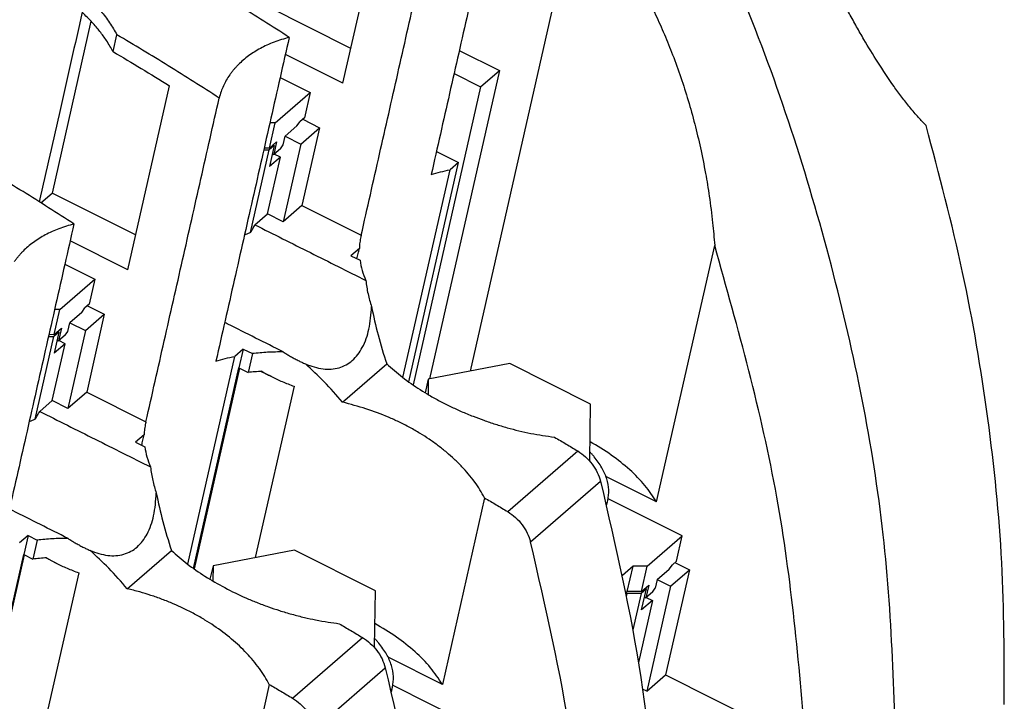
# Model space of a CAD drawing. Units: millimetres. Extents: x -1256 to -959, y -1154 to -944.
# Drawn here: x -1005 to -986, y -1070 to -1057 of the extents above; entities that cross this region are included whole.
import ezdxf

# ---------------------------------------------------------------- set-up
doc = ezdxf.new("R2010")
doc.units = ezdxf.units.MM

# ---------------------------------------------------------------- blocks, each defined once
blk = doc.blocks.new('3969929_RSCWE_6_3_3x10-select__1', base_point=(-2099.644, -2202.187))
at = {"color": 7, "linetype": 'Continuous'}
for p, q in [((-1997.476, -2116.559), (-1995.899, -2109.593)), ((-1992.647, -2127.45), (-1988.623, -2109.679)), ((-1997.177, -2115.239), (-2000.339, -2113.654)), ((-2007.016, -2114.207), (-2008.489, -2120.713)), ((-2006.179, -2115.362), (-2006.035, -2114.723)), ((-1997.476, -2116.559), (-1999.657, -2115.466)), ((-1993.073, -2115.32), (-1991.553, -2116.081)), ((-1999.855, -2116.341), (-1998.72, -2116.91)), ((-1991.553, -2116.081), (-1994.194, -2127.744)), ((-1993.271, -2116.195), (-1992.266, -2116.698)), ((-1992.266, -2116.698), (-1991.553, -2116.081)), ((-2005.626, -2123.617), (-2004.049, -2116.651)), ((-1992.266, -2116.698), (-1994.819, -2127.973)), ((-2000.045, -2118.057), (-1998.72, -2116.91)), ((-1998.72, -2116.91), (-1998.936, -2117.864)), ((-1998.936, -2117.864), (-1999.093, -2117.999)), ((-2000.261, -2119.011), (-2000.045, -2118.057)), ((-2000.045, -2118.057), (-2000.244, -2118.058)), ((-1999.218, -2118.172), (-1999.667, -2118.56)), ((-1999.218, -2118.172), (-1999.093, -2117.999)), ((-1999.001, -2117.92), (-1998.361, -2118.24)), ((-1999.742, -2118.893), (-1999.667, -2118.56)), ((-1999.667, -2118.56), (-1999.074, -2118.858)), ((-1999.074, -2118.858), (-1998.361, -2118.24)), ((-1998.361, -2118.24), (-1999.027, -2121.182)), ((-2000.079, -2118.918), (-2000.267, -2119.08)), ((-2000.261, -2119.011), (-1999.986, -2118.773)), ((-2000.079, -2118.918), (-2000.259, -2119.713)), ((-2000.079, -2118.918), (-2000.126, -2118.894)), ((-1999.986, -2118.773), (-2000.094, -2119.25)), ((-1999.844, -2119.034), (-1999.742, -2118.893)), ((-1999.074, -2118.858), (-1999.74, -2121.799)), ((-2000.974, -2122.205), (-2000.267, -2119.08)), ((-2000.476, -2119.081), (-2000.267, -2119.08)), ((-2000.261, -2119.011), (-2000.46, -2119.012)), ((-2000.333, -2121.502), (-1999.847, -2119.355)), ((-1999.847, -2119.355), (-2000.259, -2119.713)), ((-2000.148, -2119.223), (-2000.094, -2119.25)), ((-1999.844, -2119.034), (-2000.094, -2119.25)), ((-1999.847, -2119.355), (-2000.08, -2119.238)), ((-1993.937, -2119.137), (-1993.101, -2119.555)), ((-1994.982, -2127.859), (-1993.101, -2119.555)), ((-1993.101, -2119.555), (-1993.422, -2119.833)), ((-1995.203, -2127.697), (-1993.422, -2119.833)), ((-2008.914, -2121.081), (-2008.489, -2120.713)), ((-2005.327, -2122.297), (-2008.489, -2120.713)), ((-1999.027, -2121.182), (-1999.74, -2121.799)), ((-1999.027, -2121.182), (-1996.785, -2122.306)), ((-2000.809, -2121.915), (-2000.333, -2121.502)), ((-1999.74, -2121.799), (-2000.333, -2121.502)), ((-2005.626, -2123.617), (-2007.807, -2122.524)), ((-1985.599, -2132.401), (-1983.402, -2122.696)), ((-1996.856, -2122.807), (-1997.176, -2123.084)), ((-1997.176, -2123.084), (-1996.83, -2123.258)), ((-2008.005, -2123.399), (-2006.87, -2123.968)), ((-2008.195, -2125.115), (-2006.87, -2123.968)), ((-2006.87, -2123.968), (-2007.086, -2124.922)), ((-2007.086, -2124.922), (-2007.243, -2125.058)), ((-2008.411, -2126.069), (-2008.195, -2125.115)), ((-2008.195, -2125.115), (-2008.394, -2125.116)), ((-2007.368, -2125.23), (-2007.817, -2125.618)), ((-2007.368, -2125.23), (-2007.243, -2125.058)), ((-2007.224, -2125.916), (-2006.511, -2125.299)), ((-2006.511, -2125.299), (-2007.177, -2128.241)), ((-2007.151, -2124.978), (-2006.511, -2125.299)), ((-2007.892, -2125.951), (-2007.817, -2125.618)), ((-2007.817, -2125.618), (-2007.224, -2125.916)), ((-2008.229, -2125.976), (-2008.417, -2126.138)), ((-2008.411, -2126.069), (-2008.136, -2125.831)), ((-2008.229, -2125.976), (-2008.409, -2126.771)), ((-2008.229, -2125.976), (-2008.276, -2125.952)), ((-2008.136, -2125.831), (-2008.244, -2126.308)), ((-2007.994, -2126.092), (-2007.892, -2125.951)), ((-2007.224, -2125.916), (-2007.89, -2128.858)), ((-2009.124, -2129.264), (-2008.417, -2126.138)), ((-2008.626, -2126.139), (-2008.417, -2126.138)), ((-2008.411, -2126.069), (-2008.61, -2126.071)), ((-2008.483, -2128.56), (-2007.997, -2126.414)), ((-2007.997, -2126.414), (-2008.409, -2126.771)), ((-2008.298, -2126.281), (-2008.244, -2126.308)), ((-2007.994, -2126.092), (-2008.244, -2126.308)), ((-2007.997, -2126.414), (-2008.23, -2126.296)), ((-2001.251, -2126.613), (-2001.572, -2126.891)), ((-2001.251, -2126.613), (-2001.413, -2127.329)), ((-2001.251, -2126.613), (-2000.905, -2126.787)), ((-2000.905, -2126.787), (-2001.068, -2127.502)), ((-2003.353, -2134.755), (-2001.572, -2126.891)), ((-1997.494, -2128.626), (-1995.82, -2127.176)), ((-1991.155, -2127.167), (-1994.246, -2127.754)), ((-1988.098, -2128.699), (-1991.155, -2127.167)), ((-2003.132, -2134.917), (-2001.413, -2127.329)), ((-2001.394, -2127.339), (-2003.113, -2134.931)), ((-2001.413, -2127.329), (-2001.068, -2127.502)), ((-2000.184, -2127.658), (-2000.582, -2127.459)), ((-1994.246, -2127.754), (-1994.362, -2128.267)), ((-1994.246, -2127.754), (-1994.255, -2128.331)), ((-2007.177, -2128.241), (-2007.89, -2128.858)), ((-2007.177, -2128.241), (-2004.935, -2129.364)), ((-1999.329, -2128.024), (-2000.797, -2134.508)), ((-2008.959, -2128.973), (-2008.483, -2128.56)), ((-2007.89, -2128.858), (-2008.483, -2128.56)), ((-1988.132, -2130.818), (-1988.098, -2128.699)), ((-2005.006, -2129.865), (-2005.326, -2130.142)), ((-2005.326, -2130.142), (-2004.98, -2130.316)), ((-1988.161, -2130.824), (-1988.132, -2130.818)), ((-1988.132, -2130.818), (-1988.139, -2130.848)), ((-1985.599, -2132.401), (-1987.519, -2131.439)), ((-1992.115, -2132.244), (-1993.713, -2139.301)), ((-1987.492, -2132.544), (-1987.448, -2132.349)), ((-1984.63, -2133.684), (-1987.434, -2132.279)), ((-2009.401, -2133.672), (-2009.722, -2133.949)), ((-2009.401, -2133.672), (-2009.563, -2134.387)), ((-2009.401, -2133.672), (-2009.055, -2133.845)), ((-2009.055, -2133.845), (-2009.218, -2134.561)), ((-1985.955, -2134.832), (-1984.63, -2133.684)), ((-1984.846, -2134.638), (-1984.63, -2133.684)), ((-2005.644, -2135.684), (-2003.97, -2134.235)), ((-1999.305, -2134.225), (-2002.396, -2134.812)), ((-1996.248, -2135.757), (-1999.305, -2134.225)), ((-2011.282, -2141.975), (-2009.563, -2134.387)), ((-2009.544, -2134.397), (-2011.263, -2141.989)), ((-2009.563, -2134.387), (-2009.218, -2134.561)), ((-2008.334, -2134.716), (-2008.732, -2134.517)), ((-1984.846, -2134.638), (-1985.003, -2134.774)), ((-2002.396, -2134.812), (-2002.512, -2135.325)), ((-2002.396, -2134.812), (-2002.405, -2135.389)), ((-1986.494, -2134.835), (-1986.898, -2135.185)), ((-1986.71, -2135.789), (-1986.494, -2134.835)), ((-1985.955, -2134.832), (-1986.494, -2134.835)), ((-1986.171, -2135.786), (-1985.955, -2134.832)), ((-1985.577, -2135.335), (-1985.128, -2134.946)), ((-1984.359, -2134.971), (-1985.259, -2138.947)), ((-1985.128, -2134.946), (-1985.003, -2134.774)), ((-1985.071, -2135.588), (-1984.359, -2134.971)), ((-1984.911, -2134.694), (-1984.359, -2134.971)), ((-2007.479, -2135.082), (-2008.947, -2141.567)), ((-1985.577, -2135.335), (-1985.652, -2135.668)), ((-1985.577, -2135.335), (-1985.071, -2135.588)), ((-1996.282, -2137.876), (-1996.248, -2135.757)), ((-1985.989, -2135.692), (-1986.189, -2135.865)), ((-1986.171, -2135.786), (-1985.896, -2135.548)), ((-1986.169, -2136.487), (-1985.989, -2135.692)), ((-1985.989, -2135.692), (-1986.036, -2135.669)), ((-1985.896, -2135.548), (-1986.004, -2136.025)), ((-1985.071, -2135.588), (-1985.972, -2139.564)), ((-1985.754, -2135.808), (-1985.652, -2135.668)), ((-1986.71, -2135.789), (-1986.766, -2135.838)), ((-1986.728, -2135.869), (-1986.755, -2135.892)), ((-1986.728, -2135.869), (-1986.745, -2135.943)), ((-1986.189, -2135.865), (-1986.728, -2135.869)), ((-1986.171, -2135.786), (-1986.71, -2135.789)), ((-1986.189, -2135.865), (-1986.501, -2137.242)), ((-1985.757, -2136.13), (-1986.289, -2138.481)), ((-1985.757, -2136.13), (-1986.169, -2136.487)), ((-1986.058, -2135.998), (-1986.004, -2136.025)), ((-1985.754, -2135.808), (-1986.004, -2136.025)), ((-1985.991, -2136.013), (-1985.757, -2136.13)), ((-1996.311, -2137.882), (-1996.282, -2137.876)), ((-1996.282, -2137.876), (-1996.289, -2137.906)), ((-1993.713, -2139.301), (-1995.767, -2138.271)), ((-1985.972, -2139.564), (-1985.259, -2138.947)), ((-1985.259, -2138.947), (-1979.944, -2141.611)), ((-2000.265, -2139.302), (-2001.863, -2146.359)), ((-1995.642, -2139.602), (-1995.598, -2139.407)), ((-1995.584, -2139.337), (-1992.78, -2140.742)), ((-1985.972, -2139.564), (-1986.134, -2139.483))]:
    blk.add_line(p, q, dxfattribs=at)
at = {"color": 2, "linetype": 'Continuous'}
for p, q in [((-1991.237, -2132.767), (-1988.587, -2130.472)), ((-1990.374, -2133.911), (-1987.724, -2131.616)), ((-1999.387, -2139.825), (-1996.737, -2137.53)), ((-1998.524, -2140.969), (-1995.874, -2138.674))]:
    blk.add_line(p, q, dxfattribs=at)
at = {"color": 7, "linetype": 'Continuous'}
for points, knots in [([(-1975.395, -2118.162), (-1975.493, -2118.059), (-1975.707, -2117.835), (-1976.013, -2117.473), (-1976.32, -2117.082), (-1976.733, -2116.517), (-1977.217, -2115.791), (-1977.679, -2115.03), (-1978.031, -2114.417), (-1978.296, -2113.935), (-1978.564, -2113.431), (-1978.917, -2112.742), (-1979.351, -2111.846), (-1979.757, -2110.945), (-1980.073, -2110.201), (-1980.305, -2109.631), (-1980.533, -2109.046), (-1980.755, -2108.448), (-1980.964, -2107.856), (-1981.162, -2107.259), (-1981.347, -2106.666), (-1981.587, -2105.835), (-1981.835, -2104.852), (-1982.075, -2103.646), (-1982.226, -2102.528), (-1982.271, -2101.704), (-1982.272, -2101.261), (-1982.271, -2101.158), (-1982.27, -2101.107)], [0, 0, 0, 0, 0.42641, 0.929265, 1.420734, 1.919396, 3.028416, 4.036125, 4.58832, 5.150951, 5.68601, 6.298665, 7.473053, 8.675605, 9.260843, 9.900069, 10.520876, 11.144605, 11.811798, 12.406548, 13.028885, 13.677631, 15.001182, 16.067948, 17.363893, 18.384028, 18.539973, 18.692998, 18.692998, 18.692998, 18.692998]), ([(-1988.623, -2109.679), (-1988.559, -2109.739), (-1988.431, -2109.86), (-1987.964, -2110.335), (-1987.244, -2111.2), (-1986.531, -2112.288), (-1986.002, -2113.235), (-1985.638, -2113.961), (-1985.299, -2114.712), (-1984.864, -2115.786), (-1984.382, -2117.211), (-1983.994, -2118.718), (-1983.75, -2119.931), (-1983.595, -2120.876), (-1983.477, -2121.785), (-1983.425, -2122.408), (-1983.402, -2122.696)], [0, 0, 0, 0, 0.261731, 0.530235, 1.996486, 3.629612, 4.42543, 5.24927, 6.06453, 6.898791, 8.724788, 10.572012, 11.562289, 12.436499, 13.445476, 14.311008, 14.311008, 14.311008, 14.311008]), ([(-2015.196, -2110.907), (-2015.083, -2110.893), (-2014.866, -2110.866), (-2014.536, -2110.841), (-2014.206, -2110.825), (-2013.729, -2110.818), (-2013.152, -2110.841), (-2012.456, -2110.912), (-2011.781, -2111.024), (-2011.072, -2111.188), (-2010.398, -2111.393), (-2009.73, -2111.646), (-2009.126, -2111.922), (-2008.555, -2112.234), (-2008.022, -2112.574), (-2007.597, -2112.894), (-2007.268, -2113.178), (-2007.044, -2113.389), (-2006.837, -2113.603), (-2006.584, -2113.89), (-2006.304, -2114.253), (-2006.123, -2114.569), (-2006.035, -2114.723)], [0, 0, 0, 0, 0.341391, 0.656224, 0.992757, 1.333781, 2.087879, 2.722735, 3.430066, 4.14003, 4.904108, 5.541882, 6.281775, 6.894915, 7.490815, 8.179251, 8.489048, 8.792166, 9.102716, 9.38105, 9.941078, 10.473352, 10.473352, 10.473352, 10.473352]), ([(-1999.512, -2114.823), (-2000.152, -2114.412), (-2001.43, -2113.593), (-2002.734, -2112.816), (-2003.385, -2112.428)], [0, 0, 0, 0, 2.28213, 4.553774, 4.553774, 4.553774, 4.553774]), ([(-2007.351, -2113.874), (-2007.488, -2114.481), (-2007.763, -2115.694), (-2008.171, -2117.496), (-2008.575, -2119.279), (-2008.841, -2120.455), (-2008.974, -2121.043)], [0, 0, 0, 0, 1.866262, 3.732524, 5.541415, 7.350306, 7.350306, 7.350306, 7.350306]), ([(-2006.179, -2115.362), (-2006.259, -2115.221), (-2006.409, -2114.956), (-2006.679, -2114.59), (-2006.984, -2114.229), (-2007.221, -2113.999), (-2007.351, -2113.874)], [0, 0, 0, 0, 0.48428, 0.912831, 1.361779, 1.901828, 1.901828, 1.901828, 1.901828]), ([(-2002.162, -2117.118), (-2002.802, -2116.707), (-2004.08, -2115.888), (-2005.384, -2115.111), (-2006.035, -2114.723)], [0, 0, 0, 0, 2.282131, 4.553775, 4.553775, 4.553775, 4.553775]), ([(-1999.512, -2114.823), (-1999.609, -2114.85), (-1999.802, -2114.902), (-2000.085, -2115.002), (-2000.35, -2115.112), (-2000.603, -2115.238), (-2000.833, -2115.371), (-2001.054, -2115.521), (-2001.253, -2115.678), (-2001.376, -2115.795), (-2001.433, -2115.85)], [0, 0, 0, 0, 0.303341, 0.598992, 0.899068, 1.162741, 1.446169, 1.695754, 1.965516, 2.204221, 2.204221, 2.204221, 2.204221]), ([(-2006.179, -2115.362), (-2005.823, -2115.573), (-2005.109, -2115.996), (-2004.402, -2116.433), (-2004.049, -2116.651)], [0, 0, 0, 0, 1.243545, 2.490348, 2.490348, 2.490348, 2.490348]), ([(-2001.762, -2116.242), (-2001.738, -2116.208), (-2001.688, -2116.139), (-2001.609, -2116.04), (-2001.524, -2115.943), (-2001.464, -2115.881), (-2001.433, -2115.85)], [0, 0, 0, 0, 0.1266687, 0.2540342, 0.3808231, 0.5124281, 0.5124281, 0.5124281, 0.5124281]), ([(-2001.762, -2116.242), (-2001.807, -2116.31), (-2001.896, -2116.444), (-2002.003, -2116.657), (-2002.095, -2116.881), (-2002.139, -2117.037), (-2002.162, -2117.118)], [0, 0, 0, 0, 0.2422226, 0.4836455, 0.7146523, 0.9678817, 0.9678817, 0.9678817, 0.9678817]), ([(-1972.436, -2140.06), (-1972.438, -2138.271), (-1972.442, -2134.653), (-1973.007, -2129.189), (-1973.94, -2123.657), (-1974.907, -2120.006), (-1975.395, -2118.162)], [0, 0, 0, 0, 5.362435, 10.848747, 16.455134, 22.174979, 22.174979, 22.174979, 22.174979]), ([(-2007.662, -2121.881), (-2008.302, -2121.47), (-2009.58, -2120.651), (-2010.884, -2119.874), (-2011.535, -2119.486)], [0, 0, 0, 0, 2.28213, 4.553774, 4.553774, 4.553774, 4.553774]), ([(-1994.135, -2120.011), (-1994.019, -2119.978), (-1993.784, -2119.909), (-1993.544, -2119.859), (-1993.422, -2119.833)], [0, 0, 0, 0, 0.3622714, 0.735105, 0.735105, 0.735105, 0.735105]), ([(-2007.662, -2121.881), (-2007.853, -2121.936), (-2008.225, -2122.044), (-2008.661, -2122.244), (-2008.979, -2122.427), (-2009.2, -2122.577), (-2009.403, -2122.736), (-2009.526, -2122.853), (-2009.583, -2122.908)], [0, 0, 0, 0, 0.596028, 1.162217, 1.431861, 1.695231, 1.964993, 2.203698, 2.203698, 2.203698, 2.203698]), ([(-2000.974, -2122.205), (-2000.946, -2122.157), (-2000.89, -2122.061), (-2000.836, -2121.964), (-2000.809, -2121.915)], [0, 0, 0, 0, 0.1667396, 0.3344249, 0.3344249, 0.3344249, 0.3344249]), ([(-2000.974, -2122.205), (-2001.013, -2122.223), (-2001.09, -2122.258), (-2001.168, -2122.292), (-2001.207, -2122.309)], [0, 0, 0, 0, 0.1267037, 0.254351, 0.254351, 0.254351, 0.254351]), ([(-1996.785, -2122.306), (-1996.787, -2122.316), (-1996.792, -2122.335), (-1996.797, -2122.354), (-1996.799, -2122.364)], [0, 0, 0, 0, 0.02953793, 0.05907276, 0.05907276, 0.05907276, 0.05907276]), ([(-1996.799, -2122.364), (-1996.813, -2122.437), (-1996.843, -2122.583), (-1996.851, -2122.732), (-1996.856, -2122.807)], [0, 0, 0, 0, 0.2228194, 0.4469622, 0.4469622, 0.4469622, 0.4469622]), ([(-1979.944, -2141.611), (-1980.217, -2138.461), (-1980.772, -2132.047), (-1982.515, -2125.85), (-1983.402, -2122.696)], [0, 0, 0, 0, 9.462519, 19.266223, 19.266223, 19.266223, 19.266223]), ([(-2009.912, -2123.3), (-2009.888, -2123.266), (-2009.839, -2123.197), (-2009.759, -2123.099), (-2009.674, -2123.001), (-2009.614, -2122.939), (-2009.583, -2122.908)], [0, 0, 0, 0, 0.1247756, 0.2540342, 0.3808231, 0.5124281, 0.5124281, 0.5124281, 0.5124281]), ([(-1996.83, -2123.258), (-1996.807, -2123.385), (-1996.759, -2123.646), (-1996.661, -2123.893), (-1996.611, -2124.019)], [0, 0, 0, 0, 0.3881793, 0.7935947, 0.7935947, 0.7935947, 0.7935947]), ([(-1996.611, -2124.019), (-1996.6, -2124.104), (-1996.578, -2124.274), (-1996.53, -2124.524), (-1996.47, -2124.77), (-1996.419, -2124.929), (-1996.394, -2125.008)], [0, 0, 0, 0, 0.258221, 0.513928, 0.764496, 1.01486, 1.01486, 1.01486, 1.01486]), ([(-1998.899, -2127.177), (-1998.677, -2127.256), (-1998.266, -2127.403), (-1997.622, -2127.366), (-1997.081, -2127.069), (-1996.694, -2126.539), (-1996.453, -2125.829), (-1996.414, -2125.297), (-1996.394, -2125.008)], [0, 0, 0, 0, 0.69958, 1.300813, 1.871162, 2.492996, 3.224948, 4.090133, 4.090133, 4.090133, 4.090133]), ([(-1996.394, -2125.008), (-1996.317, -2125.367), (-1996.16, -2126.099), (-1995.935, -2126.813), (-1995.82, -2127.176)], [0, 0, 0, 0, 1.100949, 2.243966, 2.243966, 2.243966, 2.243966]), ([(-1999.734, -2126.723), (-2000.084, -2126.548), (-2000.783, -2126.197), (-2001.503, -2125.836), (-2001.894, -2125.64), (-2001.934, -2125.62), (-2001.954, -2125.61)], [0, 0, 0, 0, 1.173867, 2.347733, 2.415811, 2.483889, 2.483889, 2.483889, 2.483889]), ([(-1999.734, -2126.723), (-1999.932, -2126.725), (-2000.324, -2126.729), (-2000.713, -2126.768), (-2000.905, -2126.787)], [0, 0, 0, 0, 0.594903, 1.173863, 1.173863, 1.173863, 1.173863]), ([(-1999.734, -2126.723), (-1999.69, -2126.752), (-1999.601, -2126.81), (-1999.463, -2126.892), (-1999.319, -2126.972), (-1999.22, -2127.023), (-1999.17, -2127.048)], [0, 0, 0, 0, 0.1572834, 0.3183796, 0.4829305, 0.6515821, 0.6515821, 0.6515821, 0.6515821]), ([(-2002.285, -2127.07), (-2002.169, -2127.036), (-2001.934, -2126.967), (-2001.694, -2126.917), (-2001.572, -2126.891)], [0, 0, 0, 0, 0.3622714, 0.735105, 0.735105, 0.735105, 0.735105]), ([(-1999.17, -2127.048), (-1999.148, -2127.059), (-1999.103, -2127.081), (-1999.036, -2127.114), (-1998.968, -2127.146), (-1998.922, -2127.167), (-1998.899, -2127.177)], [0, 0, 0, 0, 0.0741128, 0.1490087, 0.2243454, 0.3004621, 0.3004621, 0.3004621, 0.3004621]), ([(-1997.494, -2128.626), (-1997.721, -2128.363), (-1998.162, -2127.853), (-1998.658, -2127.398), (-1998.899, -2127.177)], [0, 0, 0, 0, 1.041819, 2.019182, 2.019182, 2.019182, 2.019182]), ([(-1995.82, -2127.176), (-1995.625, -2127.348), (-1995.223, -2127.702), (-1994.671, -2128.079), (-1994.191, -2128.372), (-1993.809, -2128.583), (-1993.405, -2128.788), (-1992.988, -2128.98), (-1992.567, -2129.154), (-1992.136, -2129.316), (-1991.706, -2129.46), (-1991.115, -2129.635), (-1990.37, -2129.818), (-1989.766, -2129.905), (-1989.465, -2129.949)], [0, 0, 0, 0, 0.780325, 1.602643, 2.003851, 2.466694, 2.911074, 3.361139, 3.845583, 4.276609, 4.7409, 5.206192, 6.127432, 7.037369, 7.037369, 7.037369, 7.037369]), ([(-2000.549, -2127.457), (-2000.636, -2127.463), (-2000.809, -2127.474), (-2000.982, -2127.493), (-2001.068, -2127.502)], [0, 0, 0, 0, 0.2622413, 0.5209583, 0.5209583, 0.5209583, 0.5209583]), ([(-2000.549, -2127.457), (-2000.52, -2127.474), (-2000.461, -2127.51), (-2000.371, -2127.56), (-2000.279, -2127.61), (-2000.216, -2127.642), (-2000.184, -2127.658)], [0, 0, 0, 0, 0.1017315, 0.2050829, 0.3100314, 0.4166877, 0.4166877, 0.4166877, 0.4166877]), ([(-2000.184, -2127.658), (-2000.117, -2127.691), (-1999.982, -2127.757), (-1999.771, -2127.849), (-1999.553, -2127.939), (-1999.404, -2127.995), (-1999.329, -2128.024)], [0, 0, 0, 0, 0.2228298, 0.453039, 0.6882698, 0.9307402, 0.9307402, 0.9307402, 0.9307402]), ([(-1992.115, -2132.244), (-1992.171, -2132.143), (-1992.285, -2131.938), (-1992.492, -2131.636), (-1992.72, -2131.345), (-1992.98, -2131.054), (-1993.252, -2130.783), (-1993.553, -2130.517), (-1993.869, -2130.267), (-1994.204, -2130.028), (-1994.564, -2129.798), (-1994.949, -2129.578), (-1995.349, -2129.374), (-1995.897, -2129.126), (-1996.603, -2128.858), (-1997.196, -2128.704), (-1997.494, -2128.626)], [0, 0, 0, 0, 0.345612, 0.70297, 1.096834, 1.4552, 1.871223, 2.249914, 2.659384, 3.079156, 3.483237, 3.941589, 4.407736, 4.831367, 5.744416, 6.668263, 6.668263, 6.668263, 6.668263]), ([(-2009.124, -2129.264), (-2009.096, -2129.215), (-2009.04, -2129.119), (-2008.986, -2129.022), (-2008.959, -2128.973)], [0, 0, 0, 0, 0.1667396, 0.3344249, 0.3344249, 0.3344249, 0.3344249]), ([(-2009.124, -2129.264), (-2009.163, -2129.281), (-2009.24, -2129.316), (-2009.318, -2129.35), (-2009.357, -2129.367)], [0, 0, 0, 0, 0.1267037, 0.254351, 0.254351, 0.254351, 0.254351]), ([(-2004.949, -2129.422), (-2004.963, -2129.495), (-2004.993, -2129.641), (-2005.001, -2129.79), (-2005.006, -2129.865)], [0, 0, 0, 0, 0.2228194, 0.4469622, 0.4469622, 0.4469622, 0.4469622]), ([(-2004.935, -2129.364), (-2004.937, -2129.374), (-2004.942, -2129.393), (-2004.947, -2129.412), (-2004.949, -2129.422)], [0, 0, 0, 0, 0.02953794, 0.05907276, 0.05907276, 0.05907276, 0.05907276]), ([(-1989.465, -2129.949), (-1989.319, -2130.036), (-1989.025, -2130.209), (-1988.733, -2130.385), (-1988.587, -2130.472)], [0, 0, 0, 0, 0.511076, 1.022708, 1.022708, 1.022708, 1.022708]), ([(-1985.599, -2132.401), (-1985.741, -2132.189), (-1986.036, -2131.746), (-1986.626, -2131.158), (-1987.321, -2130.599), (-1987.849, -2130.285), (-1988.121, -2130.123)], [0, 0, 0, 0, 0.763774, 1.59324, 2.485732, 3.43404, 3.43404, 3.43404, 3.43404]), ([(-2004.98, -2130.316), (-2004.957, -2130.443), (-2004.909, -2130.704), (-2004.811, -2130.951), (-2004.761, -2131.077)], [0, 0, 0, 0, 0.3881793, 0.7935947, 0.7935947, 0.7935947, 0.7935947]), ([(-1988.587, -2130.472), (-1988.486, -2130.542), (-1988.282, -2130.681), (-1988.034, -2130.96), (-1987.835, -2131.271), (-1987.76, -2131.502), (-1987.724, -2131.616)], [0, 0, 0, 0, 0.366625, 0.739649, 1.109076, 1.465522, 1.465522, 1.465522, 1.465522]), ([(-1987.962, -2130.69), (-1987.988, -2130.659), (-1988.042, -2130.596), (-1988.099, -2130.535), (-1988.127, -2130.505)], [0, 0, 0, 0, 0.1231406, 0.2487895, 0.2487895, 0.2487895, 0.2487895]), ([(-1987.448, -2132.349), (-1987.429, -2132.214), (-1987.39, -2131.938), (-1987.479, -2131.51), (-1987.665, -2131.082), (-1987.86, -2130.825), (-1987.962, -2130.69)], [0, 0, 0, 0, 0.405618, 0.830915, 1.291237, 1.795609, 1.795609, 1.795609, 1.795609]), ([(-2004.761, -2131.077), (-2004.75, -2131.162), (-2004.728, -2131.332), (-2004.68, -2131.582), (-2004.62, -2131.828), (-2004.569, -2131.987), (-2004.544, -2132.066)], [0, 0, 0, 0, 0.258221, 0.513928, 0.764496, 1.01486, 1.01486, 1.01486, 1.01486]), ([(-1987.724, -2131.616), (-1987.153, -2134.082), (-1986.027, -2138.945), (-1985.637, -2143.921), (-1985.444, -2146.374)], [0, 0, 0, 0, 7.582444, 14.95173, 14.95173, 14.95173, 14.95173]), ([(-2007.049, -2134.236), (-2006.827, -2134.314), (-2006.416, -2134.461), (-2005.772, -2134.424), (-2005.231, -2134.127), (-2004.844, -2133.597), (-2004.603, -2132.887), (-2004.564, -2132.355), (-2004.544, -2132.066)], [0, 0, 0, 0, 0.69958, 1.300813, 1.871162, 2.492996, 3.224948, 4.090133, 4.090133, 4.090133, 4.090133]), ([(-2004.544, -2132.066), (-2004.467, -2132.425), (-2004.31, -2133.157), (-2004.085, -2133.871), (-2003.97, -2134.235)], [0, 0, 0, 0, 1.100949, 2.243966, 2.243966, 2.243966, 2.243966]), ([(-1992.115, -2132.244), (-1991.969, -2132.331), (-1991.675, -2132.504), (-1991.383, -2132.679), (-1991.237, -2132.767)], [0, 0, 0, 0, 0.511077, 1.02271, 1.02271, 1.02271, 1.02271]), ([(-1987.498, -2132.52), (-1987.489, -2132.492), (-1987.469, -2132.436), (-1987.455, -2132.378), (-1987.448, -2132.349)], [0, 0, 0, 0, 0.0892799, 0.1783374, 0.1783374, 0.1783374, 0.1783374]), ([(-2007.884, -2133.781), (-2008.234, -2133.606), (-2008.933, -2133.255), (-2009.653, -2132.894), (-2010.044, -2132.698), (-2010.084, -2132.678), (-2010.104, -2132.668)], [0, 0, 0, 0, 1.173867, 2.347733, 2.415811, 2.483889, 2.483889, 2.483889, 2.483889]), ([(-1991.237, -2132.767), (-1991.136, -2132.837), (-1990.932, -2132.976), (-1990.684, -2133.255), (-1990.485, -2133.566), (-1990.41, -2133.797), (-1990.374, -2133.911)], [0, 0, 0, 0, 0.366625, 0.739649, 1.109076, 1.465522, 1.465522, 1.465522, 1.465522]), ([(-2007.884, -2133.781), (-2008.082, -2133.783), (-2008.474, -2133.787), (-2008.863, -2133.826), (-2009.055, -2133.845)], [0, 0, 0, 0, 0.594903, 1.173863, 1.173863, 1.173863, 1.173863]), ([(-2007.884, -2133.781), (-2007.84, -2133.81), (-2007.751, -2133.868), (-2007.613, -2133.95), (-2007.469, -2134.03), (-2007.37, -2134.081), (-2007.32, -2134.106)], [0, 0, 0, 0, 0.1572834, 0.3183796, 0.4829305, 0.6515821, 0.6515821, 0.6515821, 0.6515821]), ([(-2007.32, -2134.106), (-2007.298, -2134.117), (-2007.253, -2134.139), (-2007.186, -2134.172), (-2007.118, -2134.204), (-2007.072, -2134.225), (-2007.049, -2134.236)], [0, 0, 0, 0, 0.0741128, 0.1490087, 0.2243454, 0.3004621, 0.3004621, 0.3004621, 0.3004621]), ([(-2005.644, -2135.684), (-2005.871, -2135.421), (-2006.312, -2134.911), (-2006.808, -2134.456), (-2007.049, -2134.236)], [0, 0, 0, 0, 1.041819, 2.019182, 2.019182, 2.019182, 2.019182]), ([(-2003.97, -2134.235), (-2003.775, -2134.406), (-2003.373, -2134.76), (-2002.693, -2135.225), (-2001.948, -2135.657), (-2001.291, -2135.973), (-2000.735, -2136.206), (-2000.312, -2136.365), (-1999.865, -2136.516), (-1999.411, -2136.651), (-1998.953, -2136.769), (-1998.494, -2136.869), (-1998.055, -2136.949), (-1997.755, -2136.988), (-1997.615, -2137.007)], [0, 0, 0, 0, 0.780325, 1.602643, 2.468227, 3.360818, 3.789333, 4.276288, 4.713536, 5.205871, 5.698236, 6.131104, 6.61394, 7.037366, 7.037366, 7.037366, 7.037366]), ([(-1988.094, -2148.669), (-1988.287, -2146.216), (-1988.677, -2141.24), (-1989.803, -2136.377), (-1990.374, -2133.911)], [0, 0, 0, 0, 7.369286, 14.95173, 14.95173, 14.95173, 14.95173]), ([(-2008.699, -2134.515), (-2008.786, -2134.521), (-2008.959, -2134.532), (-2009.132, -2134.551), (-2009.218, -2134.561)], [0, 0, 0, 0, 0.2622413, 0.5209583, 0.5209583, 0.5209583, 0.5209583]), ([(-2008.699, -2134.515), (-2008.67, -2134.532), (-2008.611, -2134.568), (-2008.521, -2134.618), (-2008.429, -2134.668), (-2008.366, -2134.7), (-2008.334, -2134.716)], [0, 0, 0, 0, 0.1017315, 0.2050829, 0.3100314, 0.4166877, 0.4166877, 0.4166877, 0.4166877]), ([(-2008.334, -2134.716), (-2008.267, -2134.749), (-2008.132, -2134.815), (-2007.921, -2134.907), (-2007.703, -2134.997), (-2007.554, -2135.053), (-2007.479, -2135.082)], [0, 0, 0, 0, 0.2228298, 0.453039, 0.6882698, 0.9307402, 0.9307402, 0.9307402, 0.9307402]), ([(-2000.265, -2139.302), (-2000.321, -2139.201), (-2000.435, -2138.996), (-2000.642, -2138.694), (-2000.87, -2138.403), (-2001.212, -2138.019), (-2001.696, -2137.566), (-2002.238, -2137.161), (-2002.714, -2136.856), (-2003.099, -2136.636), (-2003.499, -2136.432), (-2003.907, -2136.247), (-2004.32, -2136.082), (-2004.744, -2135.933), (-2005.185, -2135.798), (-2005.485, -2135.723), (-2005.644, -2135.684)], [0, 0, 0, 0, 0.345612, 0.70297, 1.096834, 1.4552, 2.244916, 3.078539, 3.482621, 3.940973, 4.407119, 4.83075, 5.283919, 5.741109, 6.177674, 6.668076, 6.668076, 6.668076, 6.668076]), ([(-1997.615, -2137.007), (-1997.469, -2137.094), (-1997.175, -2137.267), (-1996.883, -2137.443), (-1996.737, -2137.53)], [0, 0, 0, 0, 0.511076, 1.022708, 1.022708, 1.022708, 1.022708]), ([(-1993.713, -2139.301), (-1993.857, -2139.086), (-1994.155, -2138.639), (-1994.753, -2138.046), (-1995.457, -2137.482), (-1995.993, -2137.167), (-1996.268, -2137.004)], [0, 0, 0, 0, 0.771515, 1.610001, 2.512639, 3.471909, 3.471909, 3.471909, 3.471909]), ([(-1996.737, -2137.53), (-1996.636, -2137.6), (-1996.432, -2137.74), (-1996.184, -2138.018), (-1995.985, -2138.329), (-1995.91, -2138.56), (-1995.874, -2138.674)], [0, 0, 0, 0, 0.366625, 0.739649, 1.109076, 1.465522, 1.465522, 1.465522, 1.465522]), ([(-1996.112, -2137.748), (-1996.138, -2137.717), (-1996.192, -2137.654), (-1996.249, -2137.593), (-1996.277, -2137.563)], [0, 0, 0, 0, 0.1231406, 0.2487895, 0.2487895, 0.2487895, 0.2487895]), ([(-1995.598, -2139.407), (-1995.579, -2139.273), (-1995.54, -2138.997), (-1995.629, -2138.568), (-1995.815, -2138.14), (-1996.01, -2137.883), (-1996.112, -2137.748)], [0, 0, 0, 0, 0.405618, 0.830915, 1.291237, 1.795609, 1.795609, 1.795609, 1.795609]), ([(-1995.874, -2138.674), (-1995.303, -2141.14), (-1994.177, -2146.003), (-1993.787, -2150.979), (-1993.594, -2153.432)], [0, 0, 0, 0, 7.582444, 14.95173, 14.95173, 14.95173, 14.95173]), ([(-2000.265, -2139.302), (-2000.119, -2139.389), (-1999.825, -2139.562), (-1999.533, -2139.738), (-1999.387, -2139.825)], [0, 0, 0, 0, 0.511077, 1.02271, 1.02271, 1.02271, 1.02271]), ([(-1995.648, -2139.578), (-1995.639, -2139.55), (-1995.619, -2139.494), (-1995.605, -2139.436), (-1995.598, -2139.407)], [0, 0, 0, 0, 0.0892799, 0.1783374, 0.1783374, 0.1783374, 0.1783374]), ([(-1999.387, -2139.825), (-1999.286, -2139.895), (-1999.082, -2140.035), (-1998.834, -2140.313), (-1998.635, -2140.624), (-1998.56, -2140.855), (-1998.524, -2140.969)], [0, 0, 0, 0, 0.366625, 0.739649, 1.109076, 1.465522, 1.465522, 1.465522, 1.465522])]:
    blk.add_open_spline(points, degree=3, knots=knots, dxfattribs=at)
at = {"color": 2, "linetype": 'Continuous'}
blk.add_open_spline([(-1976.511, -2143.589), (-1976.583, -2140.264), (-1976.731, -2133.478), (-1978.829, -2123.295), (-1982.133, -2113.078), (-1985.4, -2106.594), (-1987.055, -2103.309)], degree=3, knots=[0, 0, 0, 0, 9.958572, 20.325317, 31.055147, 42.076748, 42.076748, 42.076748, 42.076748], dxfattribs=at)
at = {"color": 7, "linetype": 'Continuous'}
for points in [[(-1991.362, -2107.765), (-1991.593, -2108.786), (-1992.055, -2110.827), (-1992.748, -2113.888), (-1993.442, -2116.95), (-1993.904, -2118.991), (-1994.135, -2120.011)], [(-1996.785, -2122.306), (-1996.554, -2121.286), (-1996.092, -2119.245), (-1995.398, -2116.183), (-1994.705, -2113.122), (-1994.243, -2111.081), (-1994.012, -2110.06)], [(-1999.512, -2114.823), (-1999.743, -2115.844), (-2000.205, -2117.885), (-2000.898, -2120.946), (-2001.592, -2124.008), (-2002.054, -2126.049), (-2002.285, -2127.07)], [(-2004.935, -2129.364), (-2004.704, -2128.344), (-2004.242, -2126.303), (-2003.548, -2123.241), (-2002.855, -2120.18), (-2002.393, -2118.139), (-2002.162, -2117.118)], [(-2007.662, -2121.881), (-2007.893, -2122.902), (-2008.355, -2124.943), (-2009.048, -2128.004), (-2009.742, -2131.066), (-2010.204, -2133.107), (-2010.435, -2134.128)], [(-2000.809, -2121.915), (-2000.459, -2122.09), (-1999.76, -2122.441), (-1998.71, -2122.967), (-1997.661, -2123.493), (-1996.961, -2123.843), (-1996.611, -2124.019)], [(-1996.945, -2123.2), (-1996.93, -2123.135), (-1996.9, -2123.004), (-1996.871, -2122.872), (-1996.856, -2122.807)], [(-2008.959, -2128.973), (-2008.609, -2129.148), (-2007.91, -2129.499), (-2006.86, -2130.025), (-2005.811, -2130.551), (-2005.111, -2130.901), (-2004.761, -2131.077)], [(-2005.095, -2130.258), (-2005.08, -2130.193), (-2005.05, -2130.062), (-2005.021, -2129.93), (-2005.006, -2129.865)]]:
    blk.add_open_spline(points, degree=3, dxfattribs=at)
blk = doc.blocks.new('Allg1', base_point=(-2036, -2144))
blk.add_blockref('3969929_RSCWE_6_3_3x10-select__1', (-2099.644, -2202.187))

msp = doc.modelspace()

# ---------------------------------------------------------------- block references
at = {"xscale": 0.5, "yscale": 0.5, "zscale": 0.5}
msp.add_blockref('Allg1', (-1018, -1072), dxfattribs=at)

doc.saveas('drawing.dxf')
